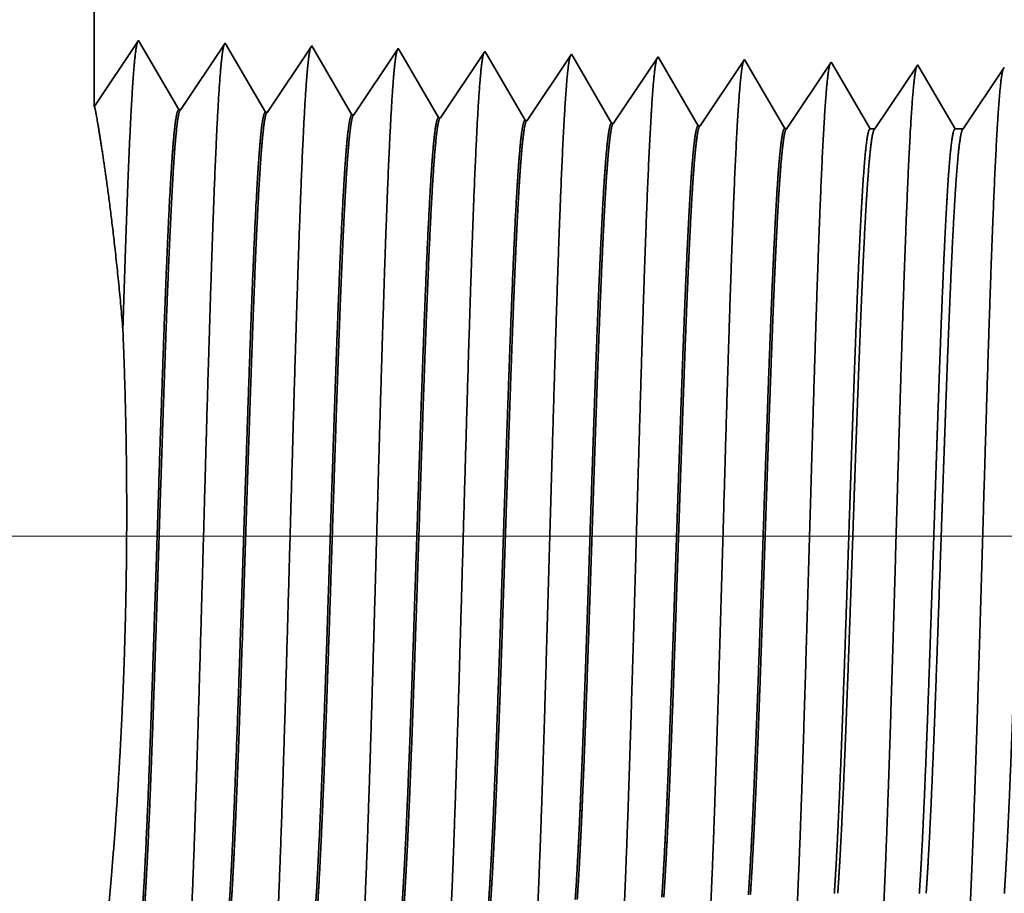
# Model space of a CAD drawing. Extents: x 0 to 10.8, y 0 to 8.2.
# Drawn here: x 1.7 to 2.2, y 1 to 1.4 of the extents above; entities that cross this region are included whole.
import ezdxf

# ---------------------------------------------------------------- set-up
doc = ezdxf.new("R2010")
doc.units = 0
doc.header["$MEASUREMENT"] = 0
doc.layers.get('0').update_dxf_attribs({"lineweight": 13})

# ---------------------------------------------------------------- blocks, each defined once
blk = doc.blocks.new('BLOCK19')
at = {"color": 7, "lineweight": 13, "ltscale": 0.03937}
blk.add_line((0.183273, 0.94), (-3.909823, 0.94), dxfattribs=at)
blk = doc.blocks.new('BLOCK26')
at = {"color": 7, "lineweight": 5, "ltscale": 0.011396}
blk.add_line((-2.94, 1.294153), (-2.94, 1.75), dxfattribs=at)
at = {"color": 7, "lineweight": 5, "ltscale": 0.001645}
blk.add_line((-2.903393, 1.348843), (-2.94, 1.294153), dxfattribs=at)
at = {"color": 7, "lineweight": 5, "ltscale": 0.001646}
for p, q in [((-2.870253, 1.29194), (-2.903393, 1.348843)), ((-2.831965, 1.34661), (-2.868593, 1.291888)), ((-2.798824, 1.289708), (-2.831965, 1.34661)), ((-2.760536, 1.344378), (-2.797165, 1.289656)), ((-2.727396, 1.287475), (-2.760536, 1.344378))]:
    blk.add_line(p, q, dxfattribs=at)
at = {"color": 7, "lineweight": 5, "ltscale": 0.000235}
for p, q in [((-2.689107, 1.342146), (-2.694341, 1.334329)), ((-2.694341, 1.334329), (-2.699574, 1.326511)), ((-2.617679, 1.339914), (-2.622912, 1.332096)), ((-2.54625, 1.337682), (-2.551483, 1.329864)), ((-2.474822, 1.33545), (-2.480055, 1.327632)), ((-2.403393, 1.333218), (-2.408626, 1.3254)), ((-2.699574, 1.326511), (-2.704806, 1.318693)), ((-2.628145, 1.324279), (-2.633378, 1.316461)), ((-2.622912, 1.332096), (-2.628145, 1.324279)), ((-2.551483, 1.329864), (-2.556716, 1.322047)), ((-2.480055, 1.327632), (-2.485288, 1.319815)), ((-2.408626, 1.3254), (-2.413859, 1.317582)), ((-2.331965, 1.330986), (-2.337198, 1.323168)), ((-2.704806, 1.318693), (-2.710039, 1.310876)), ((-2.633378, 1.316461), (-2.638611, 1.308644)), ((-2.556716, 1.322047), (-2.561949, 1.314229)), ((-2.485288, 1.319815), (-2.490521, 1.311997)), ((-2.413859, 1.317582), (-2.419093, 1.309765)), ((-2.337198, 1.323168), (-2.342431, 1.31535)), ((-2.710039, 1.310876), (-2.715272, 1.303058)), ((-2.638611, 1.308644), (-2.643844, 1.300826)), ((-2.561949, 1.314229), (-2.567183, 1.306412)), ((-2.490521, 1.311997), (-2.495754, 1.304179)), ((-2.419093, 1.309765), (-2.424326, 1.301947)), ((-2.342431, 1.31535), (-2.347664, 1.307533)), ((-2.715272, 1.303058), (-2.720505, 1.295241)), ((-2.643844, 1.300826), (-2.649077, 1.293008)), ((-2.567183, 1.306412), (-2.572416, 1.298594)), ((-2.495754, 1.304179), (-2.500987, 1.296362)), ((-2.424326, 1.301947), (-2.429559, 1.29413)), ((-2.347664, 1.307533), (-2.352897, 1.299715)), ((-2.720505, 1.295241), (-2.725738, 1.287423)), ((-2.649077, 1.293008), (-2.65431, 1.285191)), ((-2.572416, 1.298594), (-2.577648, 1.290776)), ((-2.500987, 1.296362), (-2.50622, 1.288544)), ((-2.429559, 1.29413), (-2.434792, 1.286312)), ((-2.35813, 1.291898), (-2.363363, 1.28408)), ((-2.352897, 1.299715), (-2.35813, 1.291898)), ((-2.577648, 1.290776), (-2.582881, 1.282959)), ((-2.50622, 1.288544), (-2.511453, 1.280727)), ((-2.434792, 1.286312), (-2.440025, 1.278495)), ((-2.363363, 1.28408), (-2.368596, 1.276263))]:
    blk.add_line(p, q, dxfattribs=at)
at = {"color": 7, "lineweight": 5, "ltscale": 8.7e-05}
blk.add_line((-2.687354, 1.339136), (-2.689107, 1.342146), dxfattribs=at)
at = {"color": 7, "lineweight": 5, "ltscale": 0.000223}
for p, q in [((-2.68287, 1.331437), (-2.687354, 1.339136)), ((-2.678386, 1.323738), (-2.68287, 1.331437)), ((-2.673902, 1.316039), (-2.678386, 1.323738)), ((-2.669418, 1.30834), (-2.673902, 1.316039)), ((-2.664934, 1.300641), (-2.669418, 1.30834)), ((-2.66045, 1.292942), (-2.664934, 1.300641)), ((-2.655966, 1.285243), (-2.66045, 1.292942))]:
    blk.add_line(p, q, dxfattribs=at)
at = {"color": 7, "lineweight": 5, "ltscale": 7.6e-05}
blk.add_line((-2.616144, 1.337278), (-2.617679, 1.339914), dxfattribs=at)
at = {"color": 7, "lineweight": 5, "ltscale": 0.000224}
for p, q in [((-2.611629, 1.329526), (-2.616144, 1.337278)), ((-2.607113, 1.321773), (-2.611629, 1.329526)), ((-2.602598, 1.314021), (-2.607113, 1.321773)), ((-2.598083, 1.306268), (-2.602598, 1.314021)), ((-2.593568, 1.298516), (-2.598083, 1.306268)), ((-2.589052, 1.290763), (-2.593568, 1.298516)), ((-2.584537, 1.283011), (-2.589052, 1.290763))]:
    blk.add_line(p, q, dxfattribs=at)
at = {"color": 7, "lineweight": 5, "ltscale": 6.8e-05}
blk.add_line((-2.544885, 1.335338), (-2.54625, 1.337682), dxfattribs=at)
at = {"color": 7, "lineweight": 5, "ltscale": 0.000225}
for p, q in [((-2.540346, 1.327544), (-2.544885, 1.335338)), ((-2.531267, 1.311956), (-2.535806, 1.31975)), ((-2.526727, 1.304161), (-2.531267, 1.311956)), ((-2.522187, 1.296367), (-2.526727, 1.304161)), ((-2.517648, 1.288573), (-2.522187, 1.296367)), ((-2.513108, 1.280779), (-2.517648, 1.288573))]:
    blk.add_line(p, q, dxfattribs=at)
at = {"color": 7, "lineweight": 5, "ltscale": 6.1e-05}
blk.add_line((-2.473593, 1.33334), (-2.474822, 1.33545), dxfattribs=at)
at = {"color": 7, "lineweight": 5, "ltscale": 0.000226}
for p, q in [((-2.469034, 1.325513), (-2.473593, 1.33334)), ((-2.535806, 1.31975), (-2.540346, 1.327544)), ((-2.464475, 1.317685), (-2.469034, 1.325513)), ((-2.459916, 1.309857), (-2.464475, 1.317685)), ((-2.455357, 1.30203), (-2.459916, 1.309857)), ((-2.450798, 1.294202), (-2.455357, 1.30203)), ((-2.446238, 1.286374), (-2.450798, 1.294202)), ((-2.441679, 1.278547), (-2.446238, 1.286374))]:
    blk.add_line(p, q, dxfattribs=at)
at = {"color": 7, "lineweight": 5, "ltscale": 5.5e-05}
blk.add_line((-2.402276, 1.3313), (-2.403393, 1.333218), dxfattribs=at)
at = {"color": 7, "lineweight": 5, "ltscale": 0.000227}
for p, q in [((-2.397701, 1.323445), (-2.402276, 1.3313)), ((-2.393126, 1.31559), (-2.397701, 1.323445)), ((-2.388551, 1.307735), (-2.393126, 1.31559)), ((-2.383976, 1.29988), (-2.388551, 1.307735)), ((-2.379401, 1.292025), (-2.383976, 1.29988)), ((-2.374826, 1.284169), (-2.379401, 1.292025)), ((-2.370251, 1.276315), (-2.374826, 1.284169))]:
    blk.add_line(p, q, dxfattribs=at)
at = {"color": 7, "lineweight": 5, "ltscale": 5.1e-05}
blk.add_line((-2.330941, 1.329228), (-2.331965, 1.330986), dxfattribs=at)
at = {"color": 7, "lineweight": 5, "ltscale": 0.00022}
for p, q in [((-2.326507, 1.321614), (-2.330941, 1.329228)), ((-2.322072, 1.314001), (-2.326507, 1.321614)), ((-2.317638, 1.306388), (-2.322072, 1.314001)), ((-2.313204, 1.298775), (-2.317638, 1.306388)), ((-2.308769, 1.291161), (-2.313204, 1.298775)), ((-2.304335, 1.283548), (-2.308769, 1.291161)), ((-2.299901, 1.275935), (-2.304335, 1.283548))]:
    blk.add_line(p, q, dxfattribs=at)
at = {"color": 7, "lineweight": 5, "ltscale": 0.000265}
for p, q in [((-2.260536, 1.328753), (-2.266429, 1.31995)), ((-2.266429, 1.31995), (-2.272322, 1.311147)), ((-2.272322, 1.311147), (-2.278215, 1.302344)), ((-2.278215, 1.302344), (-2.284107, 1.293541)), ((-2.284107, 1.293541), (-2.29, 1.284738)), ((-2.29, 1.284738), (-2.295893, 1.275935))]:
    blk.add_line(p, q, dxfattribs=at)
at = {"color": 7, "lineweight": 5, "ltscale": 4.7e-05}
blk.add_line((-2.259591, 1.327131), (-2.260536, 1.328753), dxfattribs=at)
at = {"color": 7, "lineweight": 5, "ltscale": 0.000212}
for p, q in [((-2.255331, 1.319817), (-2.259591, 1.327131)), ((-2.251071, 1.312503), (-2.255331, 1.319817)), ((-2.246811, 1.30519), (-2.251071, 1.312503)), ((-2.242552, 1.297876), (-2.246811, 1.30519)), ((-2.238292, 1.290562), (-2.242552, 1.297876)), ((-2.234032, 1.283249), (-2.238292, 1.290562)), ((-2.229772, 1.275935), (-2.234032, 1.283249))]:
    blk.add_line(p, q, dxfattribs=at)
at = {"color": 7, "lineweight": 5, "ltscale": 0.000254}
for p, q in [((-2.189108, 1.326521), (-2.194751, 1.31809)), ((-2.194751, 1.31809), (-2.200395, 1.309659)), ((-2.200395, 1.309659), (-2.206039, 1.301228)), ((-2.206039, 1.301228), (-2.211683, 1.292797)), ((-2.211683, 1.292797), (-2.217327, 1.284366)), ((-2.217327, 1.284366), (-2.222971, 1.275935))]:
    blk.add_line(p, q, dxfattribs=at)
at = {"color": 7, "lineweight": 5, "ltscale": 4.2e-05}
for p, q in [((-2.868593, 1.291888), (-2.870253, 1.29194)), ((-2.797165, 1.289656), (-2.798824, 1.289708))]:
    blk.add_line(p, q, dxfattribs=at)
at = {"color": 7, "lineweight": 5, "ltscale": 4.1e-05}
for p, q in [((-2.725738, 1.287423), (-2.727396, 1.287475)), ((-2.65431, 1.285191), (-2.655966, 1.285243)), ((-2.582881, 1.282959), (-2.584537, 1.283011)), ((-2.511453, 1.280727), (-2.513108, 1.280779)), ((-2.440025, 1.278495), (-2.441679, 1.278547)), ((-2.368596, 1.276263), (-2.370251, 1.276315))]:
    blk.add_line(p, q, dxfattribs=at)
at = {"color": 7, "lineweight": 5, "ltscale": 0.0001}
blk.add_line((-2.295893, 1.275935), (-2.299901, 1.275935), dxfattribs=at)
at = {"color": 7, "lineweight": 5, "ltscale": 0.00017}
blk.add_line((-2.222971, 1.275935), (-2.229772, 1.275935), dxfattribs=at)

msp = doc.modelspace()

# ---------------------------------------------------------------- linework, layer by layer
at = {"color": 7, "lineweight": 35, "ltscale": 0.00666}
msp.add_line((1.72922, 1.63993), (1.72922, 1.37351), dxfattribs=at)
at = {"color": 7, "lineweight": 35, "ltscale": 0.000962}
for p, q in [((1.72922, 1.37351), (1.75061, 1.40547)), ((1.75061, 1.40547), (1.76998, 1.37222)), ((1.77095, 1.37219), (1.79236, 1.40417)), ((1.79236, 1.40417), (1.81173, 1.37091)), ((1.8127, 1.37088), (1.83411, 1.40286)), ((1.83411, 1.40286), (1.85347, 1.36961)), ((1.85444, 1.36958), (1.87585, 1.40156)), ((1.89619, 1.36827), (1.9176, 1.40025)), ((1.93793, 1.36697), (1.95934, 1.39895)), ((1.97968, 1.36566), (2.00109, 1.39765)), ((2.02143, 1.36436), (2.04284, 1.39634)), ((2.06317, 1.36305), (2.08458, 1.39504))]:
    msp.add_line(p, q, dxfattribs=at)
at = {"color": 7, "lineweight": 35, "ltscale": 5.1e-05}
msp.add_line((1.87585, 1.40156), (1.87688, 1.3998), dxfattribs=at)
at = {"color": 7, "lineweight": 35, "ltscale": 0.000911}
msp.add_line((1.87688, 1.3998), (1.89522, 1.3683), dxfattribs=at)
at = {"color": 7, "lineweight": 35, "ltscale": 4.5e-05}
msp.add_line((1.9176, 1.40025), (1.9185, 1.39871), dxfattribs=at)
at = {"color": 7, "lineweight": 35, "ltscale": 0.000918}
msp.add_line((1.9185, 1.39871), (1.93697, 1.367), dxfattribs=at)
at = {"color": 7, "lineweight": 35, "ltscale": 4e-05}
msp.add_line((1.95934, 1.39895), (1.96014, 1.39758), dxfattribs=at)
at = {"color": 7, "lineweight": 35, "ltscale": 0.000923}
msp.add_line((1.96014, 1.39758), (1.97871, 1.36569), dxfattribs=at)
at = {"color": 7, "lineweight": 35, "ltscale": 3.6e-05}
msp.add_line((2.00109, 1.39765), (2.00181, 1.39641), dxfattribs=at)
at = {"color": 7, "lineweight": 35, "ltscale": 0.000926}
msp.add_line((2.00181, 1.39641), (2.02046, 1.36439), dxfattribs=at)
at = {"color": 7, "lineweight": 35, "ltscale": 3.2e-05}
msp.add_line((2.04284, 1.39634), (2.04349, 1.39522), dxfattribs=at)
at = {"color": 7, "lineweight": 35, "ltscale": 0.00093}
msp.add_line((2.04349, 1.39522), (2.06221, 1.36308), dxfattribs=at)
at = {"color": 7, "lineweight": 35, "ltscale": 3e-05}
msp.add_line((2.08458, 1.39504), (2.08518, 1.39401), dxfattribs=at)
at = {"color": 7, "lineweight": 35, "ltscale": 0.000901}
msp.add_line((2.08518, 1.39401), (2.10332, 1.36286), dxfattribs=at)
at = {"color": 7, "lineweight": 35, "ltscale": 0.000929}
msp.add_line((2.10566, 1.36286), (2.12633, 1.39373), dxfattribs=at)
at = {"color": 7, "lineweight": 35, "ltscale": 2.7e-05}
msp.add_line((2.12633, 1.39373), (2.12688, 1.39278), dxfattribs=at)
at = {"color": 7, "lineweight": 35, "ltscale": 0.000866}
msp.add_line((2.12688, 1.39278), (2.14431, 1.36286), dxfattribs=at)
at = {"color": 7, "lineweight": 35, "ltscale": 0.000889}
msp.add_line((2.14828, 1.36286), (2.16807, 1.39243), dxfattribs=at)
at = {"color": 7, "lineweight": 35, "ltscale": 2.4e-05}
for p, q in [((1.77095, 1.37219), (1.76998, 1.37222)), ((1.8127, 1.37088), (1.81173, 1.37091)), ((1.85444, 1.36958), (1.85347, 1.36961)), ((1.89619, 1.36827), (1.89522, 1.3683)), ((1.93793, 1.36697), (1.93697, 1.367)), ((1.97968, 1.36566), (1.97871, 1.36569)), ((2.02143, 1.36436), (2.02046, 1.36439)), ((2.06317, 1.36305), (2.06221, 1.36308))]:
    msp.add_line(p, q, dxfattribs=at)
at = {"color": 7, "lineweight": 35, "ltscale": 5.9e-05}
msp.add_line((2.10332, 1.36286), (2.10566, 1.36286), dxfattribs=at)
at = {"color": 7, "lineweight": 35, "ltscale": 9.9e-05}
msp.add_line((2.14431, 1.36286), (2.14828, 1.36286), dxfattribs=at)
at = {"color": 7, "lineweight": 35, "ltscale": 0.03937}
for points in [[(1.77095, 1.37219, 0.251927), (1.77063, 1.37194)], [(1.8127, 1.37088, 0.252081), (1.81237, 1.37064)], [(1.85444, 1.36958, 0.251117), (1.85412, 1.36933)], [(1.89619, 1.36828, 0.251114), (1.89586, 1.36803)], [(1.93793, 1.36697, 0.251108), (1.9376, 1.36672)], [(1.97968, 1.36567, 0.251105), (1.97935, 1.36542)], [(2.02143, 1.36436, 0.251103), (2.02109, 1.36411)], [(2.06317, 1.36306, 0.251099), (2.06284, 1.3628)], [(2.10566, 1.36287, 0.242338), (2.10532, 1.3626)], [(2.14828, 1.36287, 0.242336), (2.14794, 1.3626)]]:
    msp.add_lwpolyline(points, format="xyb", dxfattribs=at)
for points, knots in [([(1.74303, 1.26617), (1.74392, 1.29518), (1.74484, 1.32303), (1.74583, 1.34954), (1.74724, 1.37982), (1.74882, 1.39745), (1.74922, 1.40095), (1.74963, 1.40336), (1.75004, 1.40462)], [0, 0, 0, 0, 0, 0, 9.037758, 9.037758, 9.037758, 12.072698, 12.072698, 12.072698, 12.072698, 12.072698, 12.072698]), ([(1.77481, 0.9575), (1.77636, 0.98416), (1.77773, 1.02203), (1.77899, 1.06269), (1.78131, 1.14388), (1.78358, 1.22643), (1.78468, 1.26453), (1.78644, 1.32074), (1.78844, 1.3657), (1.78915, 1.37907), (1.79011, 1.39263), (1.79111, 1.40021), (1.79133, 1.40156), (1.79156, 1.40259), (1.79178, 1.40329)], [0, 0, 0, 0, 0, 0, 12.66346, 12.66346, 12.66346, 24.386567, 24.386567, 24.386567, 30.203842, 30.203842, 30.203842, 31.844187, 31.844187, 31.844187, 31.844187, 31.844187, 31.844187]), ([(1.81655, 0.95864), (1.81811, 0.98522), (1.81949, 1.02302), (1.82075, 1.06357), (1.82307, 1.14443), (1.82534, 1.2266), (1.82644, 1.26447), (1.8282, 1.32033), (1.83021, 1.36495), (1.83092, 1.37821), (1.83187, 1.39156), (1.83287, 1.39899), (1.83309, 1.4003), (1.8333, 1.4013), (1.83352, 1.40198)], [0, 0, 0, 0, 0, 0, 12.623901, 12.623901, 12.623901, 24.275419, 24.275419, 24.275419, 30.062005, 30.062005, 30.062005, 31.656288, 31.656288, 31.656288, 31.656288, 31.656288, 31.656288]), ([(1.8583, 0.95979), (1.85986, 0.98629), (1.86124, 1.02402), (1.86251, 1.06446), (1.86482, 1.14498), (1.8671, 1.22678), (1.8682, 1.26441), (1.86996, 1.31992), (1.87197, 1.36419), (1.87268, 1.37735), (1.87363, 1.39049), (1.87462, 1.39777), (1.87484, 1.39904), (1.87505, 1.40001), (1.87527, 1.40067)], [0, 0, 0, 0, 0, 0, 12.584306, 12.584306, 12.584306, 24.164245, 24.164245, 24.164245, 29.920081, 29.920081, 29.920081, 31.470487, 31.470487, 31.470487, 31.470487, 31.470487, 31.470487]), ([(1.90005, 0.96093), (1.90161, 0.98736), (1.90299, 1.02501), (1.90426, 1.06534), (1.90658, 1.14553), (1.90887, 1.22696), (1.90996, 1.26435), (1.91172, 1.31951), (1.91373, 1.36344), (1.91445, 1.37648), (1.91539, 1.38942), (1.91638, 1.39655), (1.91659, 1.39778), (1.9168, 1.39872), (1.91701, 1.39936)], [0, 0, 0, 0, 0, 0, 12.54462, 12.54462, 12.54462, 24.052898, 24.052898, 24.052898, 29.777978, 29.777978, 29.777978, 31.284586, 31.284586, 31.284586, 31.284586, 31.284586, 31.284586]), ([(1.94179, 0.96208), (1.94293, 0.98122), (1.94397, 1.00627), (1.94495, 1.03398), (1.94716, 1.1036), (1.94923, 1.178), (1.95042, 1.22038), (1.95232, 1.28517), (1.95446, 1.34071), (1.95525, 1.35841), (1.9564, 1.37928), (1.95766, 1.39204), (1.95802, 1.3949), (1.95838, 1.39692), (1.95875, 1.39805)], [0, 0, 0, 0, 0, 0, 9.081333, 9.081333, 9.081333, 21.825473, 21.825473, 21.825473, 28.485021, 28.485021, 28.485021, 31.112893, 31.112893, 31.112893, 31.112893, 31.112893, 31.112893]), ([(1.98354, 0.96322), (1.98468, 0.98232), (1.98573, 1.00734), (1.9867, 1.03501), (1.98892, 1.10439), (1.99099, 1.17847), (1.99218, 1.22058), (1.99408, 1.28499), (1.99623, 1.34013), (1.99701, 1.35771), (1.99817, 1.3783), (1.99941, 1.39086), (1.99977, 1.39365), (2.00013, 1.39563), (2.0005, 1.39674)], [0, 0, 0, 0, 0, 0, 9.060385, 9.060385, 9.060385, 21.728999, 21.728999, 21.728999, 28.349362, 28.349362, 28.349362, 30.927439, 30.927439, 30.927439, 30.927439, 30.927439, 30.927439]), ([(2.02528, 0.96437), (2.02643, 0.98343), (2.02748, 1.00842), (2.02846, 1.03605), (2.03068, 1.10517), (2.03275, 1.17894), (2.03394, 1.22079), (2.03584, 1.2848), (2.03799, 1.33955), (2.03877, 1.35699), (2.03993, 1.37732), (2.04117, 1.38967), (2.04152, 1.3924), (2.04188, 1.39433), (2.04224, 1.39544)], [0, 0, 0, 0, 0, 0, 9.039377, 9.039377, 9.039377, 21.632406, 21.632406, 21.632406, 28.21355, 28.21355, 28.21355, 30.741963, 30.741963, 30.741963, 30.741963, 30.741963, 30.741963]), ([(2.06703, 0.96551), (2.06818, 0.98454), (2.06923, 1.0095), (2.07022, 1.03709), (2.07244, 1.10595), (2.07451, 1.1794), (2.0757, 1.22099), (2.0776, 1.28461), (2.07975, 1.33897), (2.08054, 1.35628), (2.08169, 1.37634), (2.08293, 1.38849), (2.08328, 1.39115), (2.08363, 1.39304), (2.08398, 1.39413)], [0, 0, 0, 0, 0, 0, 9.018279, 9.018279, 9.018279, 21.535638, 21.535638, 21.535638, 28.077537, 28.077537, 28.077537, 30.55643, 30.55643, 30.55643, 30.55643, 30.55643, 30.55643]), ([(2.10878, 0.96665), (2.10993, 0.98564), (2.11099, 1.01058), (2.11197, 1.03813), (2.1142, 1.10673), (2.11628, 1.17987), (2.11746, 1.22119), (2.11936, 1.28442), (2.12152, 1.33839), (2.1223, 1.35557), (2.12345, 1.37536), (2.12469, 1.38731), (2.12503, 1.3899), (2.12538, 1.39175), (2.12573, 1.39282)], [0, 0, 0, 0, 0, 0, 8.99716, 8.99716, 8.99716, 21.438842, 21.438842, 21.438842, 27.941459, 27.941459, 27.941459, 30.370926, 30.370926, 30.370926, 30.370926, 30.370926, 30.370926]), ([(2.15052, 0.9678), (2.15168, 0.98675), (2.15274, 1.01165), (2.15373, 1.03916), (2.15595, 1.10751), (2.15804, 1.18033), (2.15922, 1.2214), (2.16113, 1.28423), (2.16328, 1.33781), (2.16407, 1.35485), (2.16521, 1.37438), (2.16644, 1.38613), (2.16678, 1.38865), (2.16712, 1.39045), (2.16747, 1.39151)], [0, 0, 0, 0, 0, 0, 8.975993, 8.975993, 8.975993, 21.341908, 21.341908, 21.341908, 27.805204, 27.805204, 27.805204, 30.185386, 30.185386, 30.185386, 30.185386, 30.185386, 30.185386]), ([(1.74303, 1.26617), (1.74083, 1.29281), (1.73817, 1.31686), (1.73539, 1.33733), (1.73212, 1.35887), (1.7302, 1.3698), (1.72978, 1.37197), (1.7295, 1.37327), (1.72934, 1.37369)], [0, 0, 0, 0, 0, 0, 11.117923, 11.117923, 11.117923, 15.371365, 15.371365, 15.371365, 15.371365, 15.371365, 15.371365]), ([(1.76998, 1.37222), (1.76938, 1.37223), (1.76878, 1.37016), (1.76819, 1.36598), (1.76652, 1.34871), (1.76495, 1.31867), (1.76395, 1.29504), (1.76169, 1.23455), (1.75953, 1.16632), (1.75826, 1.12575), (1.7564, 1.0692), (1.75443, 1.02192), (1.75377, 1.00791), (1.75311, 0.99565), (1.75243, 0.98554)], [0, 0, 0, 0, 0, 0, 6.13401, 6.13401, 6.13401, 17.347195, 17.347195, 17.347195, 32.695129, 32.695129, 32.695129, 39.983153, 39.983153, 39.983153, 39.983153, 39.983153, 39.983153]), ([(1.77062, 1.37195), (1.77003, 1.37107), (1.76944, 1.36816), (1.76886, 1.36323), (1.76751, 1.34761), (1.76623, 1.32388), (1.7655, 1.30798), (1.76318, 1.25109), (1.761, 1.18236), (1.75946, 1.13249), (1.75739, 1.06866), (1.75519, 1.01753), (1.7546, 1.00536), (1.75401, 0.99461), (1.7534, 0.98557)], [0, 0, 0, 0, 0, 0, 6.019119, 6.019119, 6.019119, 14.092766, 14.092766, 14.092766, 32.71763, 32.71763, 32.71763, 39.21176, 39.21176, 39.21176, 39.21176, 39.21176, 39.21176]), ([(1.81173, 1.37091), (1.81113, 1.37093), (1.81052, 1.36885), (1.80993, 1.36467), (1.80825, 1.34739), (1.80667, 1.31734), (1.80567, 1.29369), (1.80341, 1.23332), (1.80125, 1.16531), (1.79997, 1.1248), (1.79811, 1.06889), (1.79614, 1.02225), (1.7955, 1.00858), (1.79485, 0.99659), (1.79418, 0.98668)], [0, 0, 0, 0, 0, 0, 6.135599, 6.135599, 6.135599, 17.359503, 17.359503, 17.359503, 32.661751, 32.661751, 32.661751, 39.823543, 39.823543, 39.823543, 39.823543, 39.823543, 39.823543]), ([(1.81237, 1.37064), (1.81178, 1.36976), (1.81118, 1.36684), (1.8106, 1.36192), (1.80924, 1.34628), (1.80795, 1.32254), (1.80722, 1.30663), (1.80586, 1.27324), (1.80454, 1.23578), (1.80391, 1.217), (1.80259, 1.17694), (1.80129, 1.13647), (1.80059, 1.11522), (1.79914, 1.07245), (1.79764, 1.03387), (1.79683, 1.01533), (1.796, 0.99934), (1.79515, 0.98672)], [0, 0, 0, 0, 0, 0, 6.020865, 6.020865, 6.020865, 14.101594, 14.101594, 14.101594, 21.702902, 21.702902, 21.702902, 30.037152, 30.037152, 30.037152, 39.136317, 39.136317, 39.136317, 39.136317, 39.136317, 39.136317]), ([(1.85347, 1.36961), (1.85287, 1.36962), (1.85227, 1.36755), (1.85167, 1.36337), (1.84999, 1.34608), (1.8484, 1.31602), (1.84739, 1.29234), (1.84572, 1.24786), (1.8441, 1.19927), (1.84341, 1.17806), (1.84176, 1.12688), (1.84007, 1.07732), (1.83906, 1.04972), (1.83783, 1.02031), (1.83653, 0.99741), (1.83633, 0.99403), (1.83613, 0.99083), (1.83592, 0.98783)], [0, 0, 0, 0, 0, 0, 6.137305, 6.137305, 6.137305, 17.372288, 17.372288, 17.372288, 25.695856, 25.695856, 25.695856, 37.584736, 37.584736, 37.584736, 39.763461, 39.763461, 39.763461, 39.763461, 39.763461, 39.763461]), ([(1.85411, 1.36933), (1.85352, 1.36845), (1.85292, 1.36553), (1.85233, 1.3606), (1.85098, 1.34496), (1.84968, 1.3212), (1.84895, 1.30529), (1.84758, 1.27191), (1.84625, 1.23449), (1.84562, 1.21575), (1.84409, 1.16912), (1.84256, 1.12197), (1.84163, 1.09425), (1.84017, 1.05331), (1.83863, 1.01854), (1.83806, 1.00688), (1.83748, 0.99657), (1.83689, 0.98786)], [0, 0, 0, 0, 0, 0, 6.022743, 6.022743, 6.022743, 14.11083, 14.11083, 14.11083, 21.705278, 21.705278, 21.705278, 32.696143, 32.696143, 32.696143, 38.987579, 38.987579, 38.987579, 38.987579, 38.987579, 38.987579]), ([(1.89522, 1.3683), (1.89461, 1.36832), (1.89401, 1.36624), (1.89341, 1.36206), (1.89172, 1.34477), (1.89013, 1.31469), (1.88912, 1.29099), (1.88744, 1.24653), (1.88581, 1.198), (1.88512, 1.17679), (1.88346, 1.12592), (1.88178, 1.07673), (1.88077, 1.04943), (1.87954, 1.02055), (1.87826, 0.99811), (1.87806, 0.99489), (1.87787, 0.99184), (1.87767, 0.98897)], [0, 0, 0, 0, 0, 0, 6.139142, 6.139142, 6.139142, 17.385576, 17.385576, 17.385576, 25.704263, 25.704263, 25.704263, 37.526343, 37.526343, 37.526343, 39.613919, 39.613919, 39.613919, 39.613919, 39.613919, 39.613919]), ([(1.89586, 1.36803), (1.89526, 1.36714), (1.89466, 1.36422), (1.89407, 1.35929), (1.89271, 1.34363), (1.89141, 1.31987), (1.89067, 1.30394), (1.8893, 1.27058), (1.88797, 1.23321), (1.88734, 1.21451), (1.8858, 1.16809), (1.88427, 1.1212), (1.88334, 1.09373), (1.88188, 1.05332), (1.88036, 1.01904), (1.8798, 1.00764), (1.87922, 0.99755), (1.87864, 0.98901)], [0, 0, 0, 0, 0, 0, 6.024799, 6.024799, 6.024799, 14.120536, 14.120536, 14.120536, 21.708407, 21.708407, 21.708407, 32.655827, 32.655827, 32.655827, 38.846149, 38.846149, 38.846149, 38.846149, 38.846149, 38.846149]), ([(1.93697, 1.367), (1.93636, 1.36701), (1.93575, 1.36493), (1.93515, 1.36075), (1.93345, 1.34345), (1.93186, 1.31336), (1.93084, 1.28964), (1.92916, 1.2452), (1.92752, 1.19672), (1.92683, 1.17553), (1.925, 1.12), (1.92315, 1.06659), (1.92196, 1.03538), (1.92071, 1.00893), (1.91942, 0.99012)], [0, 0, 0, 0, 0, 0, 6.141147, 6.141147, 6.141147, 17.399428, 17.399428, 17.399428, 25.715082, 25.715082, 25.715082, 39.440703, 39.440703, 39.440703, 39.440703, 39.440703, 39.440703]), ([(1.9376, 1.36672), (1.937, 1.36583), (1.9364, 1.36291), (1.93581, 1.35797), (1.93474, 1.34568), (1.9337, 1.3284), (1.93325, 1.31982), (1.9322, 1.298), (1.93118, 1.27263), (1.93063, 1.25809), (1.92976, 1.23372), (1.92891, 1.20884), (1.92858, 1.1992), (1.92791, 1.17886), (1.92723, 1.15835), (1.92689, 1.14808), (1.92621, 1.12781), (1.92554, 1.10796), (1.92519, 1.09792), (1.92422, 1.07081), (1.92321, 1.04469), (1.92252, 1.02863), (1.92169, 1.01133), (1.92085, 0.99727), (1.9207, 0.99479), (1.92054, 0.99242), (1.92039, 0.99016)], [0, 0, 0, 0, 0, 0, 6.026916, 6.026916, 6.026916, 11.085353, 11.085353, 11.085353, 17.188004, 17.188004, 17.188004, 21.234683, 21.234683, 21.234683, 25.303684, 25.303684, 25.303684, 29.319751, 29.319751, 29.319751, 36.583469, 36.583469, 36.583469, 38.228085, 38.228085, 38.228085, 38.228085, 38.228085, 38.228085]), ([(1.97871, 1.36569), (1.9781, 1.36571), (1.97749, 1.36363), (1.97689, 1.35945), (1.9758, 1.34836), (1.97475, 1.33201), (1.9743, 1.324), (1.97328, 1.3039), (1.97228, 1.28008), (1.97175, 1.26655), (1.97087, 1.24276), (1.97002, 1.21844), (1.96973, 1.20998), (1.96903, 1.18926), (1.96833, 1.16826), (1.96799, 1.15785), (1.96729, 1.1368), (1.96658, 1.11611), (1.96628, 1.10737), (1.96529, 1.07907), (1.96424, 1.05165), (1.96354, 1.0347), (1.96264, 1.01561), (1.96174, 1.00016), (1.96155, 0.99702), (1.96136, 0.99405), (1.96116, 0.99126)], [0, 0, 0, 0, 0, 0, 6.143237, 6.143237, 6.143237, 11.160608, 11.160608, 11.160608, 16.963933, 16.963933, 16.963933, 21.189591, 21.189591, 21.189591, 25.324128, 25.324128, 25.324128, 29.584314, 29.584314, 29.584314, 37.085134, 37.085134, 37.085134, 39.129243, 39.129243, 39.129243, 39.129243, 39.129243, 39.129243]), ([(1.97934, 1.36542), (1.97874, 1.36452), (1.97814, 1.3616), (1.97755, 1.35665), (1.97647, 1.34437), (1.97544, 1.32709), (1.97498, 1.3185), (1.97393, 1.29664), (1.9729, 1.27123), (1.97235, 1.25665), (1.97147, 1.23237), (1.97062, 1.20757), (1.97029, 1.19777), (1.96961, 1.1776), (1.96894, 1.15728), (1.9686, 1.14708), (1.96792, 1.12702), (1.96725, 1.10739), (1.96689, 1.09719), (1.96593, 1.07037), (1.96491, 1.04456), (1.96423, 1.02871), (1.9634, 1.0118), (1.96258, 0.99805), (1.96243, 0.9957), (1.96228, 0.99345), (1.96213, 0.9913)], [0, 0, 0, 0, 0, 0, 6.0292, 6.0292, 6.0292, 11.087796, 11.087796, 11.087796, 17.21197, 17.21197, 17.21197, 21.222102, 21.222102, 21.222102, 25.274592, 25.274592, 25.274592, 29.248064, 29.248064, 29.248064, 36.470388, 36.470388, 36.470388, 38.037279, 38.037279, 38.037279, 38.037279, 38.037279, 38.037279]), ([(2.02046, 1.36439), (2.01985, 1.3644), (2.01924, 1.36232), (2.01863, 1.35814), (2.01753, 1.34705), (2.01648, 1.3307), (2.01603, 1.32271), (2.01501, 1.30257), (2.014, 1.27874), (2.01347, 1.26519), (2.01259, 1.24144), (2.01174, 1.21717), (2.01145, 1.20877), (2.01075, 1.18817), (2.01005, 1.16729), (2.0097, 1.15694), (2.009, 1.13606), (2.0083, 1.11554), (2.00799, 1.10679), (2.007, 1.07875), (2.00595, 1.0516), (2.00525, 1.03484), (2.00436, 1.01612), (2.00347, 1.00096), (2.00328, 0.99795), (2.0031, 0.9951), (2.00291, 0.9924)], [0, 0, 0, 0, 0, 0, 6.145485, 6.145485, 6.145485, 11.164863, 11.164863, 11.164863, 16.98177, 16.98177, 16.98177, 21.194234, 21.194234, 21.194234, 25.312843, 25.312843, 25.312843, 29.546017, 29.546017, 29.546017, 37.004706, 37.004706, 37.004706, 38.980508, 38.980508, 38.980508, 38.980508, 38.980508, 38.980508]), ([(2.02109, 1.36411), (2.02048, 1.36321), (2.01988, 1.36028), (2.01928, 1.35534), (2.01821, 1.34305), (2.01717, 1.32577), (2.01671, 1.31717), (2.01565, 1.29527), (2.01461, 1.26982), (2.01406, 1.25521), (2.01318, 1.231), (2.01233, 1.20625), (2.01199, 1.19638), (2.01132, 1.17635), (2.01064, 1.15619), (2.0103, 1.14607), (2.00963, 1.12622), (2.00896, 1.1068), (2.00859, 1.09646), (2.0075, 1.06629), (2.00634, 1.03746), (2.00551, 1.01932), (2.00471, 1.00434), (2.00388, 0.99245)], [0, 0, 0, 0, 0, 0, 6.031629, 6.031629, 6.031629, 11.090403, 11.090403, 11.090403, 17.237174, 17.237174, 17.237174, 21.219063, 21.219063, 21.219063, 25.255019, 25.255019, 25.255019, 29.186387, 29.186387, 29.186387, 37.892199, 37.892199, 37.892199, 37.892199, 37.892199, 37.892199]), ([(2.0622, 1.36308), (2.06159, 1.3631), (2.06098, 1.36102), (2.06037, 1.35684), (2.05927, 1.34574), (2.05821, 1.3294), (2.05776, 1.32141), (2.05673, 1.30125), (2.05572, 1.27739), (2.05519, 1.26382), (2.0543, 1.24012), (2.05345, 1.2159), (2.05316, 1.20754), (2.05246, 1.18706), (2.05176, 1.1663), (2.05142, 1.15603), (2.05072, 1.13532), (2.05001, 1.11499), (2.04971, 1.1062), (2.04871, 1.07842), (2.04766, 1.05154), (2.04696, 1.03498), (2.04608, 1.01662), (2.0452, 1.00176), (2.04502, 0.99887), (2.04484, 0.99614), (2.04465, 0.99355)], [0, 0, 0, 0, 0, 0, 6.147878, 6.147878, 6.147878, 11.169308, 11.169308, 11.169308, 17.000569, 17.000569, 17.000569, 21.196575, 21.196575, 21.196575, 25.299248, 25.299248, 25.299248, 29.502387, 29.502387, 29.502387, 36.919168, 36.919168, 36.919168, 38.82571, 38.82571, 38.82571, 38.82571, 38.82571, 38.82571]), ([(2.06283, 1.3628), (2.06223, 1.3619), (2.06162, 1.35897), (2.06102, 1.35402), (2.05994, 1.34173), (2.0589, 1.32446), (2.05843, 1.31585), (2.05737, 1.2939), (2.05633, 1.26841), (2.05577, 1.25376), (2.05489, 1.22966), (2.05404, 1.205), (2.0537, 1.19489), (2.05302, 1.17506), (2.05235, 1.15511), (2.05201, 1.14505), (2.05134, 1.12541), (2.05067, 1.10621), (2.0503, 1.09572), (2.04921, 1.06606), (2.04806, 1.03773), (2.04724, 1.01997), (2.04644, 1.00528), (2.04562, 0.9936)], [0, 0, 0, 0, 0, 0, 6.03421, 6.03421, 6.03421, 11.093189, 11.093189, 11.093189, 17.263674, 17.263674, 17.263674, 21.20108, 21.20108, 21.20108, 25.220456, 25.220456, 25.220456, 29.110728, 29.110728, 29.110728, 37.693385, 37.693385, 37.693385, 37.693385, 37.693385, 37.693385]), ([(2.10332, 1.36286), (2.1026, 1.36286), (2.10187, 1.35984), (2.10116, 1.35377), (2.09972, 1.33612), (2.09835, 1.30981), (2.09766, 1.29452), (2.09699, 1.27803), (2.09634, 1.26065)], [0, 0, 0, 0, 0, 0, 6.976433, 6.976433, 6.976433, 14.364338, 14.364338, 14.364338, 14.364338, 14.364338, 14.364338]), ([(2.14431, 1.36286), (2.14358, 1.36286), (2.14286, 1.35983), (2.14214, 1.35377), (2.14071, 1.33612), (2.13934, 1.30981), (2.13865, 1.29452), (2.13798, 1.27803), (2.13732, 1.26065)], [0, 0, 0, 0, 0, 0, 6.954124, 6.954124, 6.954124, 14.32245, 14.32245, 14.32245, 14.32245, 14.32245, 14.32245]), ([(2.10531, 1.3626), (2.10475, 1.36176), (2.10419, 1.35925), (2.10364, 1.35508), (2.10219, 1.34021), (2.10082, 1.31672), (2.09999, 1.29941), (2.09919, 1.28062), (2.0984, 1.26065)], [0, 0, 0, 0, 0, 0, 5.184919, 5.184919, 5.184919, 13.652055, 13.652055, 13.652055, 13.652055, 13.652055, 13.652055]), ([(2.14793, 1.3626), (2.14737, 1.36176), (2.14681, 1.35925), (2.14625, 1.35507), (2.14481, 1.3402), (2.14344, 1.31671), (2.14261, 1.29941), (2.14181, 1.28061), (2.14102, 1.26065)], [0, 0, 0, 0, 0, 0, 5.168302, 5.168302, 5.168302, 13.61268, 13.61268, 13.61268, 13.61268, 13.61268, 13.61268]), ([(1.73306, 0.9564), (1.73567, 0.98032), (1.7388, 1.01304), (1.74142, 1.04901), (1.74459, 1.11402), (1.74517, 1.18168), (1.74492, 1.21025), (1.74418, 1.23854), (1.74303, 1.26617)], [0, 0, 0, 0, 0, 0, 14.556868, 14.556868, 14.556868, 25.096579, 25.096579, 25.096579, 25.096579, 25.096579, 25.096579]), ([(2.09634, 1.26065), (2.09593, 1.24979), (2.09552, 1.23857), (2.0951, 1.22675), (2.09452, 1.20973), (2.09393, 1.19229), (2.09373, 1.18631), (2.09343, 1.17721), (2.09312, 1.16801), (2.09302, 1.1649), (2.09201, 1.13439), (2.09099, 1.10406), (2.09007, 1.0779), (2.08874, 1.04335), (2.08734, 1.01481), (2.08693, 1.00718), (2.08651, 1.00029), (2.08609, 0.99421)], [0, 0, 0, 0, 0, 0, 4.620288, 4.620288, 4.620288, 6.990745, 6.990745, 6.990745, 8.194305, 8.194305, 8.194305, 18.81387, 18.81387, 18.81387, 23.093965, 23.093965, 23.093965, 23.093965, 23.093965, 23.093965]), ([(2.0984, 1.26065), (2.09797, 1.2498), (2.09755, 1.23859), (2.09712, 1.22675), (2.09651, 1.20975), (2.0959, 1.19232), (2.09569, 1.18635), (2.09538, 1.17725), (2.09506, 1.16805), (2.09495, 1.16495), (2.0939, 1.13444), (2.09284, 1.10411), (2.09189, 1.07796), (2.0905, 1.04342), (2.08904, 1.01486), (2.08862, 1.00723), (2.08819, 1.00033), (2.08775, 0.99425)], [0, 0, 0, 0, 0, 0, 4.605527, 4.605527, 4.605527, 6.969826, 6.969826, 6.969826, 8.17048, 8.17048, 8.17048, 18.764159, 18.764159, 18.764159, 23.032017, 23.032017, 23.032017, 23.032017, 23.032017, 23.032017]), ([(2.13732, 1.26065), (2.13691, 1.24978), (2.1365, 1.23856), (2.13609, 1.22677), (2.13551, 1.20973), (2.13492, 1.19227), (2.13472, 1.18629), (2.13442, 1.17719), (2.13411, 1.16799), (2.13401, 1.16488), (2.13299, 1.13438), (2.13198, 1.10405), (2.13106, 1.07789), (2.12973, 1.04335), (2.12832, 1.01481), (2.12791, 1.00718), (2.1275, 1.00029), (2.12707, 0.99421)], [0, 0, 0, 0, 0, 0, 4.61247, 4.61247, 4.61247, 6.97749, 6.97749, 6.97749, 8.178214, 8.178214, 8.178214, 18.77159, 18.77159, 18.77159, 23.03885, 23.03885, 23.03885, 23.03885, 23.03885, 23.03885]), ([(2.14102, 1.26065), (2.14059, 1.24979), (2.14017, 1.23859), (2.13974, 1.22675), (2.13913, 1.20975), (2.13852, 1.19232), (2.13831, 1.18635), (2.138, 1.17725), (2.13768, 1.16805), (2.13757, 1.16495), (2.13652, 1.13444), (2.13546, 1.10412), (2.13451, 1.07797), (2.13312, 1.04343), (2.13166, 1.01487), (2.13124, 1.00723), (2.1308, 1.00033), (2.13037, 0.99425)], [0, 0, 0, 0, 0, 0, 4.595166, 4.595166, 4.595166, 6.953885, 6.953885, 6.953885, 8.151762, 8.151762, 8.151762, 18.720176, 18.720176, 18.720176, 22.97559, 22.97559, 22.97559, 22.97559, 22.97559, 22.97559]), ([(2.17831, 1.26065), (2.1779, 1.24978), (2.17749, 1.23855), (2.17708, 1.22677), (2.17649, 1.20973), (2.1759, 1.19227), (2.17571, 1.18629), (2.1754, 1.17719), (2.1751, 1.16799), (2.17499, 1.16488), (2.17398, 1.13438), (2.17296, 1.10406), (2.17205, 1.07789), (2.17071, 1.04335), (2.16931, 1.01481), (2.1689, 1.00718), (2.16848, 1.00028), (2.16806, 0.9942)], [0, 0, 0, 0, 0, 0, 4.602391, 4.602391, 4.602391, 6.96187, 6.96187, 6.96187, 8.159816, 8.159816, 8.159816, 18.727847, 18.727847, 18.727847, 22.98261, 22.98261, 22.98261, 22.98261, 22.98261, 22.98261])]:
    msp.add_open_spline(points, degree=5, knots=knots, dxfattribs=at)

# ---------------------------------------------------------------- block references
at = {"lineweight": 0, "xscale": 0.584445, "yscale": 0.584445, "zscale": 0.584445}
for name in ['BLOCK26', 'BLOCK19']:
    msp.add_blockref(name, (3.44749, 0.61715), dxfattribs=at)

doc.saveas('drawing.dxf')
